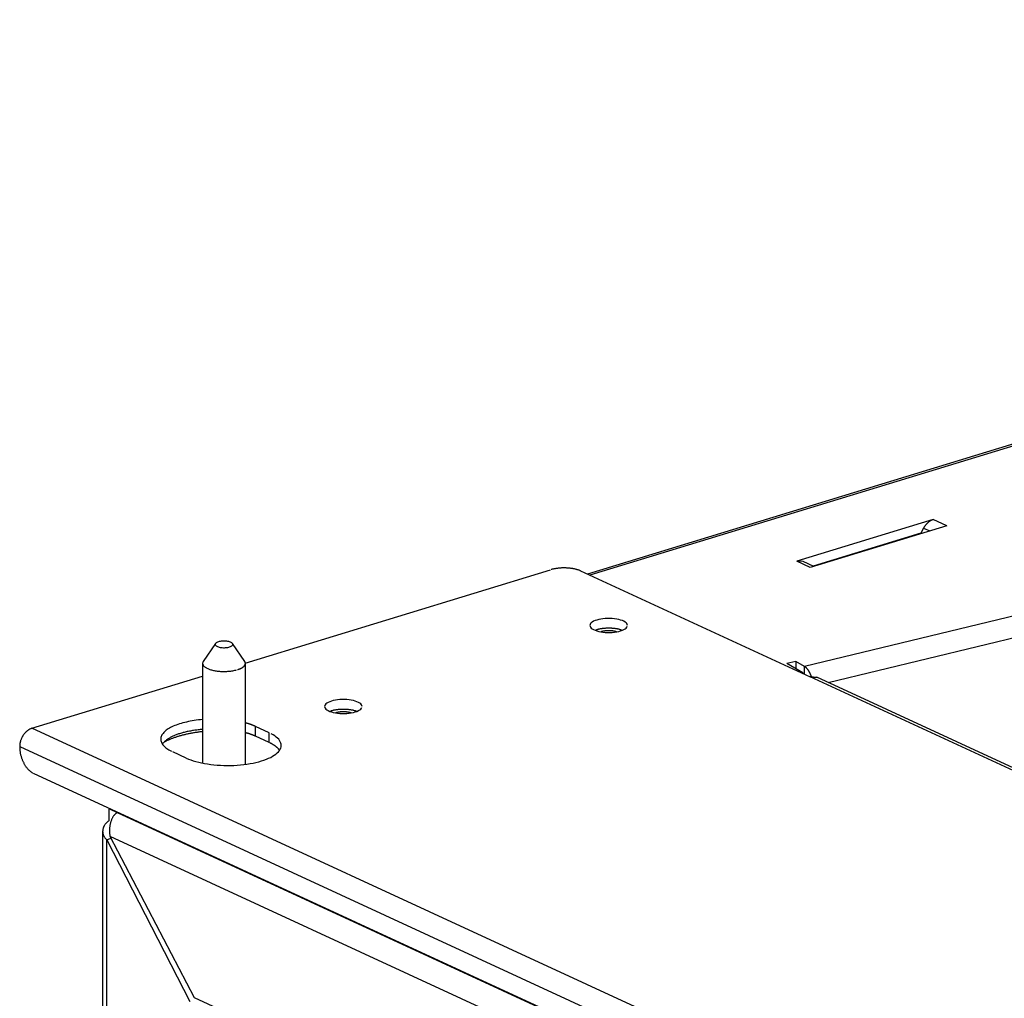
# Model space of a CAD drawing. Extents: x 0.1 to 33.9, y 0.1 to 22.
# Drawn here: x 23.6 to 25, y 11.3 to 12.7 of the extents above; entities that cross this region are included whole.
import ezdxf

# ---------------------------------------------------------------- set-up
doc = ezdxf.new("R2010")
doc.units = 0
doc.header["$MEASUREMENT"] = 0
doc.layers.add('1', color=7, linetype='Continuous')

msp = doc.modelspace()

# ---------------------------------------------------------------- linework, layer by layer
at = {"layer": '1', "color": 95, "linetype": 'Continuous'}
for p, q in [((27.034, 12.7098), (24.3834, 11.8999)), ((27.0407, 12.7091), (24.387, 11.8983)), ((27.5821, 12.4593), (24.7006, 11.7649)), ((24.7352, 11.7417), (27.5945, 12.4308)), ((24.8887, 11.9795), (24.6892, 11.9186)), ((24.9084, 11.9704), (24.8887, 11.9795)), ((24.9084, 11.9704), (24.7089, 11.9095)), ((24.8705, 11.9596), (24.7131, 11.9115)), ((24.8705, 11.9596), (24.87, 11.9587)), ((24.8747, 11.9672), (24.8705, 11.9596)), ((24.8747, 11.9672), (24.8839, 11.9629)), ((24.7089, 11.9095), (24.6892, 11.9186)), ((24.6988, 11.9181), (24.6892, 11.9186)), ((24.7141, 11.9111), (24.6988, 11.9181)), ((24.688, 11.7722), (24.675, 11.7691)), ((24.7006, 11.7649), (24.688, 11.7722)), ((24.688, 11.7722), (24.688, 11.7616)), ((24.6981, 11.7557), (24.675, 11.7691)), ((24.7006, 11.7536), (24.7006, 11.7649)), ((24.6981, 11.7557), (24.6968, 11.7554)), ((24.6981, 11.7557), (24.6981, 11.7547))]:
    msp.add_line(p, q, dxfattribs=at)
at = {"layer": '1', "color": 5, "linetype": 'Continuous'}
for p, q in [((23.8834, 11.77), (24.3294, 11.9062)), ((24.3734, 11.9045), (24.7087, 11.7498)), ((23.5715, 11.6747), (23.821, 11.7509)), ((27.2434, 10.5806), (24.7087, 11.7498)), ((27.253, 10.5802), (24.7184, 11.7494)), ((26.8163, 10.1779), (23.5715, 11.6747)), ((23.9183, 11.6682), (23.8985, 11.6773)), ((23.8985, 11.6629), (23.8985, 11.6773)), ((23.9183, 11.6538), (23.8985, 11.6629)), ((23.9183, 11.6538), (23.9183, 11.6682)), ((23.5537, 11.6479), (26.7985, 10.1511)), ((23.5537, 11.6479), (23.5537, 11.6472)), ((23.7971, 11.6311), (23.7774, 11.6402)), ((23.5734, 11.6091), (26.7787, 10.1305))]:
    msp.add_line(p, q, dxfattribs=at)
at = {"layer": '1', "color": 252, "linetype": 'Continuous'}
for p, q in [((23.8398, 11.7984), (23.822, 11.7723)), ((23.8825, 11.7723), (23.8647, 11.7984)), ((23.8835, 11.7694), (23.8825, 11.7723)), ((23.821, 11.7694), (23.821, 11.6237)), ((23.8835, 11.622), (23.8835, 11.7694))]:
    msp.add_line(p, q, dxfattribs=at)
at = {"layer": '1', "color": 3, "linetype": 'Continuous'}
for p, q in [((23.6845, 11.5566), (23.6847, 11.5567)), ((23.6845, 11.5566), (23.6847, 11.5565)), ((23.6845, 11.5397), (23.6845, 11.5566)), ((23.6847, 11.5568), (23.686, 11.5572)), ((23.6847, 11.5568), (23.6962, 11.5515)), ((23.6847, 11.5568), (23.6847, 11.5565)), ((23.6962, 11.5515), (26.75, 10.1427)), ((23.6749, 11.5241), (23.6749, 6.2793)), ((23.6808, 11.5119), (23.6871, 11.5139)), ((23.6808, 11.5119), (23.8024, 11.2754)), ((23.6808, 6.2792), (23.6808, 11.5119)), ((23.6856, 11.5168), (26.7203, 10.1169)), ((23.6856, 11.5168), (23.8085, 11.2815)), ((23.8085, 11.2815), (26.5974, 9.9949))]:
    msp.add_line(p, q, dxfattribs=at)
at = {"layer": '1', "color": 95, "linetype": 'Continuous'}
for points in [[(24.8887, 11.9795, 0), (24.8884, 11.9794, 0), (24.888, 11.9793, 0), (24.8877, 11.9792, 0), (24.8874, 11.9791, 0), (24.8871, 11.979, 0), (24.8868, 11.9788, 0), (24.8864, 11.9787, 0), (24.8861, 11.9785, 0), (24.8858, 11.9784, 0), (24.8855, 11.9782, 0), (24.8852, 11.978, 0), (24.8849, 11.9779, 0), (24.8845, 11.9777, 0), (24.8842, 11.9775, 0), (24.8839, 11.9773, 0), (24.8836, 11.9771, 0), (24.8833, 11.9769, 0), (24.883, 11.9767, 0), (24.8827, 11.9765, 0), (24.8824, 11.9762, 0), (24.8821, 11.976, 0), (24.8818, 11.9758, 0), (24.8815, 11.9755, 0), (24.8812, 11.9753, 0), (24.8809, 11.975, 0), (24.8806, 11.9748, 0), (24.8803, 11.9745, 0), (24.8801, 11.9742, 0), (24.8798, 11.974, 0), (24.8795, 11.9737, 0), (24.8792, 11.9734, 0), (24.879, 11.9731, 0), (24.8787, 11.9728, 0), (24.8784, 11.9725, 0), (24.8782, 11.9722, 0), (24.8779, 11.9719, 0), (24.8776, 11.9716, 0), (24.8774, 11.9713, 0), (24.8771, 11.971, 0), (24.8769, 11.9706, 0), (24.8767, 11.9703, 0), (24.8764, 11.97, 0), (24.8762, 11.9696, 0), (24.876, 11.9693, 0), (24.8757, 11.9689, 0), (24.8755, 11.9686, 0), (24.8753, 11.9682, 0), (24.8751, 11.9679, 0), (24.8749, 11.9675, 0)], [(24.4259, 11.8156, 0), (24.4255, 11.8157, 0), (24.4251, 11.8158, 0), (24.4247, 11.8159, 0), (24.4243, 11.816, 0), (24.4239, 11.8161, 0), (24.4234, 11.8162, 0), (24.423, 11.8163, 0), (24.4226, 11.8164, 0), (24.4221, 11.8165, 0), (24.4217, 11.8166, 0), (24.4212, 11.8166, 0), (24.4208, 11.8167, 0), (24.4203, 11.8168, 0), (24.4198, 11.8168, 0), (24.4194, 11.8169, 0), (24.4189, 11.8169, 0), (24.4184, 11.817, 0), (24.4179, 11.817, 0), (24.4174, 11.8171, 0), (24.4169, 11.8171, 0), (24.4164, 11.8171, 0), (24.4159, 11.8171, 0), (24.4154, 11.8171, 0), (24.415, 11.8172, 0), (24.4145, 11.8172, 0), (24.414, 11.8172, 0), (24.4135, 11.8171, 0), (24.413, 11.8171, 0), (24.4125, 11.8171, 0), (24.412, 11.8171, 0), (24.4115, 11.8171, 0), (24.411, 11.817, 0), (24.4105, 11.817, 0), (24.41, 11.8169, 0), (24.4096, 11.8169, 0), (24.4091, 11.8168, 0), (24.4086, 11.8168, 0), (24.4081, 11.8167, 0), (24.4077, 11.8166, 0), (24.4072, 11.8166, 0), (24.4068, 11.8165, 0), (24.4063, 11.8164, 0), (24.4059, 11.8163, 0), (24.4055, 11.8162, 0), (24.4051, 11.8161, 0), (24.4046, 11.816, 0), (24.4042, 11.8159, 0), (24.4038, 11.8158, 0), (24.4034, 11.8157, 0)], [(24.7109, 11.7494, 0), (24.7108, 11.7499, 0), (24.7107, 11.7503, 0), (24.7105, 11.7507, 0), (24.7104, 11.7511, 0), (24.7102, 11.7515, 0), (24.7101, 11.7519, 0), (24.7099, 11.7524, 0), (24.7097, 11.7528, 0), (24.7096, 11.7532, 0), (24.7094, 11.7536, 0), (24.7092, 11.754, 0), (24.709, 11.7543, 0), (24.7089, 11.7547, 0), (24.7087, 11.7551, 0), (24.7085, 11.7555, 0), (24.7083, 11.7559, 0), (24.7081, 11.7562, 0), (24.7079, 11.7566, 0), (24.7077, 11.757, 0), (24.7075, 11.7573, 0), (24.7073, 11.7577, 0), (24.7071, 11.758, 0), (24.7069, 11.7583, 0), (24.7067, 11.7587, 0), (24.7065, 11.759, 0), (24.7063, 11.7593, 0), (24.706, 11.7596, 0), (24.7058, 11.7599, 0), (24.7056, 11.7602, 0), (24.7054, 11.7605, 0), (24.7051, 11.7608, 0), (24.7049, 11.7611, 0), (24.7047, 11.7614, 0), (24.7045, 11.7616, 0), (24.7042, 11.7619, 0), (24.704, 11.7622, 0), (24.7038, 11.7624, 0), (24.7035, 11.7626, 0), (24.7033, 11.7629, 0), (24.703, 11.7631, 0), (24.7028, 11.7633, 0), (24.7026, 11.7635, 0), (24.7023, 11.7637, 0), (24.7021, 11.7639, 0), (24.7018, 11.7641, 0), (24.7016, 11.7643, 0), (24.7014, 11.7645, 0), (24.7011, 11.7646, 0), (24.7009, 11.7648, 0)], [(24.0381, 11.6971, 0), (24.0377, 11.6972, 0), (24.0373, 11.6973, 0), (24.0369, 11.6974, 0), (24.0365, 11.6975, 0), (24.0361, 11.6976, 0), (24.0356, 11.6977, 0), (24.0352, 11.6978, 0), (24.0348, 11.6979, 0), (24.0343, 11.698, 0), (24.0339, 11.6981, 0), (24.0334, 11.6982, 0), (24.033, 11.6982, 0), (24.0325, 11.6983, 0), (24.032, 11.6984, 0), (24.0315, 11.6984, 0), (24.0311, 11.6985, 0), (24.0306, 11.6985, 0), (24.0301, 11.6985, 0), (24.0296, 11.6986, 0), (24.0291, 11.6986, 0), (24.0286, 11.6986, 0), (24.0281, 11.6986, 0), (24.0276, 11.6987, 0), (24.0271, 11.6987, 0), (24.0267, 11.6987, 0), (24.0262, 11.6987, 0), (24.0257, 11.6987, 0), (24.0252, 11.6986, 0), (24.0247, 11.6986, 0), (24.0242, 11.6986, 0), (24.0237, 11.6986, 0), (24.0232, 11.6985, 0), (24.0227, 11.6985, 0), (24.0222, 11.6985, 0), (24.0218, 11.6984, 0), (24.0213, 11.6984, 0), (24.0208, 11.6983, 0), (24.0203, 11.6982, 0), (24.0199, 11.6982, 0), (24.0194, 11.6981, 0), (24.019, 11.698, 0), (24.0185, 11.6979, 0), (24.0181, 11.6978, 0), (24.0177, 11.6977, 0), (24.0172, 11.6976, 0), (24.0168, 11.6975, 0), (24.0164, 11.6974, 0), (24.016, 11.6973, 0), (24.0156, 11.6972, 0)], [(23.821, 11.6698, 0), (23.8196, 11.6696, 0), (23.8182, 11.6695, 0), (23.8169, 11.6693, 0), (23.8155, 11.6691, 0), (23.8142, 11.6689, 0), (23.8128, 11.6687, 0), (23.8115, 11.6685, 0), (23.8102, 11.6683, 0), (23.8088, 11.6681, 0), (23.8075, 11.6679, 0), (23.8062, 11.6676, 0), (23.8049, 11.6674, 0), (23.8036, 11.6672, 0), (23.8024, 11.6669, 0), (23.8011, 11.6667, 0), (23.7998, 11.6664, 0), (23.7986, 11.6661, 0), (23.7973, 11.6659, 0), (23.7961, 11.6656, 0), (23.7949, 11.6653, 0), (23.7937, 11.665, 0), (23.7925, 11.6647, 0), (23.7913, 11.6644, 0), (23.7901, 11.6641, 0), (23.789, 11.6638, 0), (23.7878, 11.6635, 0), (23.7867, 11.6631, 0), (23.7855, 11.6628, 0), (23.7844, 11.6624, 0), (23.7833, 11.6621, 0), (23.7822, 11.6617, 0), (23.7812, 11.6614, 0), (23.7801, 11.661, 0), (23.779, 11.6607, 0), (23.778, 11.6603, 0), (23.777, 11.6599, 0), (23.776, 11.6595, 0), (23.775, 11.6591, 0), (23.774, 11.6587, 0), (23.773, 11.6583, 0), (23.7721, 11.6579, 0), (23.7711, 11.6575, 0), (23.7702, 11.6571, 0), (23.7693, 11.6567, 0), (23.7684, 11.6563, 0), (23.7676, 11.6558, 0), (23.7667, 11.6554, 0), (23.7659, 11.655, 0), (23.765, 11.6545, 0)]]:
    msp.add_polyline3d(points, dxfattribs=at)
at = {"layer": '1', "color": 5, "linetype": 'Continuous'}
for points in [[(24.3734, 11.9045, 0), (24.3728, 11.9048, 0), (24.3721, 11.9051, 0), (24.3714, 11.9054, 0), (24.3707, 11.9056, 0), (24.37, 11.9059, 0), (24.3693, 11.9061, 0), (24.3685, 11.9063, 0), (24.3677, 11.9066, 0), (24.3669, 11.9068, 0), (24.3661, 11.907, 0), (24.3653, 11.9072, 0), (24.3644, 11.9074, 0), (24.3636, 11.9075, 0), (24.3627, 11.9077, 0), (24.3618, 11.9079, 0), (24.3609, 11.908, 0), (24.36, 11.9081, 0), (24.3591, 11.9083, 0), (24.3581, 11.9084, 0), (24.3572, 11.9085, 0), (24.3562, 11.9086, 0), (24.3553, 11.9086, 0), (24.3543, 11.9087, 0), (24.3533, 11.9087, 0), (24.3524, 11.9088, 0), (24.3514, 11.9088, 0), (24.3504, 11.9088, 0), (24.3494, 11.9089, 0), (24.3484, 11.9089, 0), (24.3475, 11.9088, 0), (24.3465, 11.9088, 0), (24.3455, 11.9088, 0), (24.3445, 11.9087, 0), (24.3436, 11.9087, 0), (24.3426, 11.9086, 0), (24.3416, 11.9085, 0), (24.3407, 11.9084, 0), (24.3397, 11.9083, 0), (24.3388, 11.9082, 0), (24.3379, 11.9081, 0), (24.337, 11.9079, 0), (24.3361, 11.9078, 0), (24.3352, 11.9076, 0), (24.3343, 11.9074, 0), (24.3335, 11.9073, 0), (24.3326, 11.9071, 0), (24.3318, 11.9069, 0), (24.331, 11.9067, 0), (24.3302, 11.9064, 0)], [(24.4418, 11.8249, 0), (24.4416, 11.8262, 0), (24.441, 11.8275, 0), (24.4399, 11.8287, 0), (24.4384, 11.8299, 0), (24.4366, 11.831, 0), (24.4344, 11.832, 0), (24.4319, 11.8328, 0), (24.4291, 11.8336, 0), (24.4261, 11.8342, 0), (24.4229, 11.8347, 0), (24.4196, 11.835, 0), (24.4162, 11.8352, 0), (24.4127, 11.8352, 0), (24.4093, 11.835, 0), (24.406, 11.8347, 0), (24.4028, 11.8342, 0), (24.3998, 11.8336, 0), (24.397, 11.8328, 0), (24.3945, 11.832, 0), (24.3923, 11.831, 0), (24.3905, 11.8299, 0), (24.389, 11.8287, 0), (24.3879, 11.8275, 0), (24.3873, 11.8262, 0), (24.3871, 11.8249, 0), (24.3873, 11.8236, 0), (24.3879, 11.8224, 0), (24.389, 11.8211, 0), (24.3905, 11.82, 0), (24.3923, 11.8189, 0), (24.3945, 11.8179, 0), (24.397, 11.817, 0), (24.3998, 11.8162, 0), (24.4028, 11.8156, 0), (24.406, 11.8151, 0), (24.4093, 11.8148, 0), (24.4127, 11.8147, 0), (24.4162, 11.8147, 0), (24.4196, 11.8148, 0), (24.4229, 11.8151, 0), (24.4261, 11.8156, 0), (24.4291, 11.8162, 0), (24.4319, 11.817, 0), (24.4344, 11.8179, 0), (24.4366, 11.8189, 0), (24.4384, 11.82, 0), (24.4399, 11.8211, 0), (24.441, 11.8224, 0), (24.4416, 11.8236, 0)], [(24.434, 11.8177, 0), (24.4334, 11.818, 0), (24.4328, 11.8182, 0), (24.4321, 11.8184, 0), (24.4314, 11.8186, 0), (24.4308, 11.8188, 0), (24.43, 11.819, 0), (24.4293, 11.8192, 0), (24.4286, 11.8194, 0), (24.4278, 11.8195, 0), (24.4271, 11.8197, 0), (24.4263, 11.8198, 0), (24.4255, 11.82, 0), (24.4247, 11.8201, 0), (24.4239, 11.8202, 0), (24.423, 11.8203, 0), (24.4222, 11.8204, 0), (24.4214, 11.8205, 0), (24.4205, 11.8206, 0), (24.4197, 11.8206, 0), (24.4188, 11.8207, 0), (24.4179, 11.8208, 0), (24.4171, 11.8208, 0), (24.4162, 11.8208, 0), (24.4153, 11.8208, 0), (24.4145, 11.8208, 0), (24.4136, 11.8208, 0), (24.4127, 11.8208, 0), (24.4118, 11.8208, 0), (24.411, 11.8208, 0), (24.4101, 11.8207, 0), (24.4093, 11.8206, 0), (24.4084, 11.8206, 0), (24.4076, 11.8205, 0), (24.4067, 11.8204, 0), (24.4059, 11.8203, 0), (24.4051, 11.8202, 0), (24.4042, 11.8201, 0), (24.4034, 11.82, 0), (24.4026, 11.8198, 0), (24.4019, 11.8197, 0), (24.4011, 11.8195, 0), (24.4003, 11.8194, 0), (24.3996, 11.8192, 0), (24.3989, 11.819, 0), (24.3982, 11.8188, 0), (24.3975, 11.8186, 0), (24.3968, 11.8184, 0), (24.3961, 11.8182, 0), (24.3955, 11.818, 0)], [(24.054, 11.7064, 0), (24.0538, 11.7077, 0), (24.0532, 11.709, 0), (24.0521, 11.7102, 0), (24.0506, 11.7114, 0), (24.0488, 11.7125, 0), (24.0466, 11.7135, 0), (24.0441, 11.7144, 0), (24.0413, 11.7151, 0), (24.0383, 11.7157, 0), (24.0351, 11.7162, 0), (24.0318, 11.7165, 0), (24.0284, 11.7167, 0), (24.0249, 11.7167, 0), (24.0215, 11.7165, 0), (24.0182, 11.7162, 0), (24.015, 11.7157, 0), (24.012, 11.7151, 0), (24.0092, 11.7144, 0), (24.0067, 11.7135, 0), (24.0045, 11.7125, 0), (24.0027, 11.7114, 0), (24.0012, 11.7102, 0), (24.0001, 11.709, 0), (23.9995, 11.7077, 0), (23.9993, 11.7064, 0), (23.9995, 11.7051, 0), (24.0001, 11.7039, 0), (24.0012, 11.7027, 0), (24.0027, 11.7015, 0), (24.0045, 11.7004, 0), (24.0067, 11.6994, 0), (24.0092, 11.6985, 0), (24.012, 11.6978, 0), (24.015, 11.6971, 0), (24.0182, 11.6967, 0), (24.0215, 11.6963, 0), (24.0249, 11.6962, 0), (24.0284, 11.6962, 0), (24.0318, 11.6963, 0), (24.0351, 11.6967, 0), (24.0383, 11.6971, 0), (24.0413, 11.6978, 0), (24.0441, 11.6985, 0), (24.0466, 11.6994, 0), (24.0488, 11.7004, 0), (24.0506, 11.7015, 0), (24.0521, 11.7027, 0), (24.0532, 11.7039, 0), (24.0538, 11.7051, 0)], [(24.0462, 11.6993, 0), (24.0456, 11.6995, 0), (24.045, 11.6997, 0), (24.0443, 11.6999, 0), (24.0436, 11.7001, 0), (24.0429, 11.7003, 0), (24.0422, 11.7005, 0), (24.0415, 11.7007, 0), (24.0408, 11.7009, 0), (24.04, 11.701, 0), (24.0393, 11.7012, 0), (24.0385, 11.7013, 0), (24.0377, 11.7015, 0), (24.0369, 11.7016, 0), (24.0361, 11.7017, 0), (24.0352, 11.7018, 0), (24.0344, 11.7019, 0), (24.0336, 11.702, 0), (24.0327, 11.7021, 0), (24.0319, 11.7022, 0), (24.031, 11.7022, 0), (24.0301, 11.7023, 0), (24.0293, 11.7023, 0), (24.0284, 11.7023, 0), (24.0275, 11.7023, 0), (24.0267, 11.7023, 0), (24.0258, 11.7023, 0), (24.0249, 11.7023, 0), (24.024, 11.7023, 0), (24.0232, 11.7023, 0), (24.0223, 11.7022, 0), (24.0215, 11.7022, 0), (24.0206, 11.7021, 0), (24.0197, 11.702, 0), (24.0189, 11.7019, 0), (24.0181, 11.7018, 0), (24.0173, 11.7017, 0), (24.0164, 11.7016, 0), (24.0156, 11.7015, 0), (24.0148, 11.7013, 0), (24.0141, 11.7012, 0), (24.0133, 11.701, 0), (24.0125, 11.7009, 0), (24.0118, 11.7007, 0), (24.0111, 11.7005, 0), (24.0104, 11.7003, 0), (24.0097, 11.7001, 0), (24.009, 11.6999, 0), (24.0083, 11.6997, 0), (24.0077, 11.6995, 0)], [(23.821, 11.6874, 0), (23.8179, 11.6871, 0), (23.8148, 11.6868, 0), (23.8118, 11.6864, 0), (23.8088, 11.686, 0), (23.8059, 11.6855, 0), (23.803, 11.685, 0), (23.8002, 11.6844, 0), (23.7975, 11.6838, 0), (23.7948, 11.6832, 0), (23.7922, 11.6825, 0), (23.7896, 11.6818, 0), (23.7872, 11.681, 0), (23.7848, 11.6802, 0), (23.7825, 11.6794, 0), (23.7803, 11.6785, 0), (23.7782, 11.6776, 0), (23.7762, 11.6767, 0), (23.7743, 11.6758, 0), (23.7725, 11.6748, 0), (23.7709, 11.6738, 0), (23.7693, 11.6727, 0), (23.7678, 11.6717, 0), (23.7665, 11.6706, 0), (23.7653, 11.6695, 0), (23.7641, 11.6684, 0), (23.7632, 11.6672, 0), (23.7623, 11.6661, 0), (23.7616, 11.6649, 0), (23.761, 11.6637, 0), (23.7605, 11.6626, 0), (23.7601, 11.6614, 0), (23.7599, 11.6602, 0), (23.7598, 11.659, 0), (23.7599, 11.6578, 0), (23.76, 11.6566, 0), (23.7603, 11.6554, 0), (23.7607, 11.6542, 0), (23.7613, 11.6531, 0), (23.762, 11.6519, 0), (23.7628, 11.6507, 0), (23.7637, 11.6496, 0), (23.7648, 11.6485, 0), (23.7659, 11.6474, 0), (23.7672, 11.6463, 0), (23.7686, 11.6452, 0), (23.7702, 11.6442, 0), (23.7718, 11.6431, 0), (23.7735, 11.6421, 0), (23.7754, 11.6412, 0)], [(23.5715, 11.6747, 0), (23.571, 11.6745, 0), (23.5704, 11.6743, 0), (23.5698, 11.674, 0), (23.5693, 11.6738, 0), (23.5687, 11.6735, 0), (23.5682, 11.6733, 0), (23.5676, 11.673, 0), (23.5671, 11.6726, 0), (23.5665, 11.6723, 0), (23.566, 11.6719, 0), (23.5655, 11.6715, 0), (23.5649, 11.6711, 0), (23.5644, 11.6707, 0), (23.5639, 11.6703, 0), (23.5634, 11.6699, 0), (23.5629, 11.6694, 0), (23.5624, 11.6689, 0), (23.562, 11.6684, 0), (23.5615, 11.6679, 0), (23.561, 11.6674, 0), (23.5606, 11.6668, 0), (23.5601, 11.6663, 0), (23.5597, 11.6657, 0), (23.5593, 11.6651, 0), (23.5589, 11.6646, 0), (23.5585, 11.664, 0), (23.5581, 11.6633, 0), (23.5578, 11.6627, 0), (23.5574, 11.6621, 0), (23.5571, 11.6615, 0), (23.5568, 11.6608, 0), (23.5565, 11.6602, 0), (23.5562, 11.6595, 0), (23.5559, 11.6588, 0), (23.5556, 11.6582, 0), (23.5554, 11.6575, 0), (23.5551, 11.6568, 0), (23.5549, 11.6561, 0), (23.5547, 11.6554, 0), (23.5545, 11.6547, 0), (23.5544, 11.654, 0), (23.5542, 11.6534, 0), (23.5541, 11.6527, 0), (23.554, 11.652, 0), (23.5539, 11.6513, 0), (23.5538, 11.6506, 0), (23.5538, 11.6499, 0), (23.5537, 11.6492, 0), (23.5537, 11.6486, 0)], [(23.821, 11.673, 0), (23.8193, 11.6729, 0), (23.8176, 11.6727, 0), (23.816, 11.6725, 0), (23.8143, 11.6723, 0), (23.8127, 11.6721, 0), (23.8111, 11.6719, 0), (23.8094, 11.6717, 0), (23.8078, 11.6714, 0), (23.8063, 11.6712, 0), (23.8047, 11.6709, 0), (23.8031, 11.6706, 0), (23.8016, 11.6703, 0), (23.8001, 11.67, 0), (23.7986, 11.6697, 0), (23.7971, 11.6694, 0), (23.7956, 11.669, 0), (23.7942, 11.6687, 0), (23.7928, 11.6683, 0), (23.7914, 11.6679, 0), (23.79, 11.6675, 0), (23.7887, 11.6671, 0), (23.7873, 11.6667, 0), (23.786, 11.6663, 0), (23.7847, 11.6659, 0), (23.7835, 11.6654, 0), (23.7823, 11.6649, 0), (23.7811, 11.6645, 0), (23.7799, 11.664, 0), (23.7788, 11.6635, 0), (23.7777, 11.663, 0), (23.7766, 11.6625, 0), (23.7755, 11.662, 0), (23.7745, 11.6615, 0), (23.7735, 11.661, 0), (23.7725, 11.6604, 0), (23.7716, 11.6599, 0), (23.7707, 11.6593, 0), (23.7699, 11.6588, 0), (23.769, 11.6582, 0), (23.7682, 11.6576, 0), (23.7675, 11.657, 0), (23.7667, 11.6564, 0), (23.7661, 11.6559, 0), (23.7654, 11.6553, 0), (23.7648, 11.6546, 0), (23.7642, 11.654, 0), (23.7636, 11.6534, 0), (23.7631, 11.6528, 0), (23.7626, 11.6522, 0)], [(23.8985, 11.6773, 0), (23.8983, 11.6774, 0), (23.898, 11.6775, 0), (23.8977, 11.6776, 0), (23.8975, 11.6777, 0), (23.8972, 11.6778, 0), (23.8969, 11.678, 0), (23.8967, 11.6781, 0), (23.8964, 11.6782, 0), (23.8961, 11.6783, 0), (23.8958, 11.6784, 0), (23.8956, 11.6785, 0), (23.8953, 11.6787, 0), (23.895, 11.6788, 0), (23.8947, 11.6789, 0), (23.8944, 11.679, 0), (23.8941, 11.6791, 0), (23.8938, 11.6792, 0), (23.8936, 11.6793, 0), (23.8933, 11.6794, 0), (23.893, 11.6796, 0), (23.8927, 11.6797, 0), (23.8924, 11.6798, 0), (23.8921, 11.6799, 0), (23.8918, 11.68, 0), (23.8915, 11.6801, 0), (23.8912, 11.6802, 0), (23.8909, 11.6803, 0), (23.8906, 11.6804, 0), (23.8903, 11.6805, 0), (23.89, 11.6806, 0), (23.8896, 11.6807, 0), (23.8893, 11.6808, 0), (23.889, 11.6809, 0), (23.8887, 11.681, 0), (23.8884, 11.6811, 0), (23.8881, 11.6812, 0), (23.8878, 11.6813, 0), (23.8874, 11.6814, 0), (23.8871, 11.6815, 0), (23.8868, 11.6816, 0), (23.8865, 11.6817, 0), (23.8861, 11.6818, 0), (23.8858, 11.6819, 0), (23.8855, 11.682, 0), (23.8852, 11.6821, 0), (23.8848, 11.6822, 0), (23.8845, 11.6823, 0), (23.8842, 11.6824, 0), (23.8838, 11.6825, 0)], [(23.7971, 11.6311, 0), (23.8003, 11.6297, 0), (23.8037, 11.6284, 0), (23.8074, 11.6272, 0), (23.8112, 11.6261, 0), (23.8153, 11.625, 0), (23.8195, 11.6241, 0), (23.8238, 11.6232, 0), (23.8283, 11.6225, 0), (23.8329, 11.6218, 0), (23.8376, 11.6213, 0), (23.8424, 11.6209, 0), (23.8473, 11.6206, 0), (23.8521, 11.6204, 0), (23.857, 11.6203, 0), (23.862, 11.6204, 0), (23.8668, 11.6205, 0), (23.8717, 11.6208, 0), (23.8765, 11.6212, 0), (23.8812, 11.6217, 0), (23.8858, 11.6223, 0), (23.8904, 11.623, 0), (23.8948, 11.6238, 0), (23.899, 11.6248, 0), (23.9031, 11.6258, 0), (23.907, 11.6269, 0), (23.9107, 11.6281, 0), (23.9142, 11.6294, 0), (23.9175, 11.6308, 0), (23.9205, 11.6322, 0), (23.9233, 11.6337, 0), (23.9258, 11.6353, 0), (23.9281, 11.6369, 0), (23.9301, 11.6386, 0), (23.9318, 11.6404, 0), (23.9332, 11.6421, 0), (23.9343, 11.6439, 0), (23.9351, 11.6457, 0), (23.9356, 11.6476, 0), (23.9358, 11.6494, 0), (23.9357, 11.6512, 0), (23.9353, 11.6531, 0), (23.9345, 11.6549, 0), (23.9335, 11.6567, 0), (23.9322, 11.6585, 0), (23.9305, 11.6602, 0), (23.9286, 11.6619, 0), (23.9264, 11.6636, 0), (23.924, 11.6652, 0), (23.9212, 11.6667, 0)], [(23.8985, 11.6629, 0), (23.8983, 11.663, 0), (23.898, 11.6631, 0), (23.8977, 11.6632, 0), (23.8975, 11.6634, 0), (23.8972, 11.6635, 0), (23.8969, 11.6636, 0), (23.8967, 11.6637, 0), (23.8964, 11.6638, 0), (23.8961, 11.664, 0), (23.8958, 11.6641, 0), (23.8956, 11.6642, 0), (23.8953, 11.6643, 0), (23.895, 11.6644, 0), (23.8947, 11.6645, 0), (23.8944, 11.6646, 0), (23.8941, 11.6647, 0), (23.8938, 11.6649, 0), (23.8936, 11.665, 0), (23.8933, 11.6651, 0), (23.893, 11.6652, 0), (23.8927, 11.6653, 0), (23.8924, 11.6654, 0), (23.8921, 11.6655, 0), (23.8918, 11.6656, 0), (23.8915, 11.6657, 0), (23.8912, 11.6658, 0), (23.8909, 11.6659, 0), (23.8906, 11.6661, 0), (23.8903, 11.6662, 0), (23.89, 11.6663, 0), (23.8896, 11.6664, 0), (23.8893, 11.6665, 0), (23.889, 11.6666, 0), (23.8887, 11.6667, 0), (23.8884, 11.6668, 0), (23.8881, 11.6669, 0), (23.8878, 11.667, 0), (23.8874, 11.6671, 0), (23.8871, 11.6672, 0), (23.8868, 11.6673, 0), (23.8865, 11.6674, 0), (23.8861, 11.6675, 0), (23.8858, 11.6676, 0), (23.8855, 11.6676, 0), (23.8852, 11.6677, 0), (23.8848, 11.6678, 0), (23.8845, 11.6679, 0), (23.8842, 11.668, 0), (23.8838, 11.6681, 0)], [(23.5537, 11.6472, 0), (23.5537, 11.6463, 0), (23.5537, 11.6454, 0), (23.5538, 11.6444, 0), (23.5538, 11.6435, 0), (23.5539, 11.6425, 0), (23.554, 11.6416, 0), (23.5542, 11.6407, 0), (23.5543, 11.6397, 0), (23.5545, 11.6387, 0), (23.5546, 11.6378, 0), (23.5548, 11.6368, 0), (23.5551, 11.6359, 0), (23.5553, 11.6349, 0), (23.5556, 11.634, 0), (23.5558, 11.633, 0), (23.5561, 11.6321, 0), (23.5564, 11.6312, 0), (23.5567, 11.6303, 0), (23.5571, 11.6293, 0), (23.5574, 11.6284, 0), (23.5578, 11.6275, 0), (23.5582, 11.6266, 0), (23.5586, 11.6258, 0), (23.559, 11.6249, 0), (23.5595, 11.624, 0), (23.5599, 11.6232, 0), (23.5604, 11.6224, 0), (23.5608, 11.6216, 0), (23.5613, 11.6208, 0), (23.5618, 11.62, 0), (23.5623, 11.6192, 0), (23.5628, 11.6185, 0), (23.5634, 11.6178, 0), (23.5639, 11.6171, 0), (23.5644, 11.6164, 0), (23.565, 11.6158, 0), (23.5656, 11.6151, 0), (23.5661, 11.6145, 0), (23.5667, 11.6139, 0), (23.5673, 11.6134, 0), (23.5679, 11.6128, 0), (23.5685, 11.6123, 0), (23.5691, 11.6118, 0), (23.5697, 11.6113, 0), (23.5703, 11.6109, 0), (23.5709, 11.6105, 0), (23.5715, 11.6101, 0), (23.5722, 11.6098, 0), (23.5728, 11.6094, 0)], [(23.9334, 11.6425, 0), (23.9332, 11.6427, 0), (23.9331, 11.643, 0), (23.9329, 11.6432, 0), (23.9327, 11.6434, 0), (23.9325, 11.6437, 0), (23.9323, 11.6439, 0), (23.9321, 11.6442, 0), (23.9319, 11.6444, 0), (23.9317, 11.6447, 0), (23.9315, 11.6449, 0), (23.9312, 11.6451, 0), (23.931, 11.6454, 0), (23.9308, 11.6456, 0), (23.9305, 11.6459, 0), (23.9303, 11.6461, 0), (23.93, 11.6463, 0), (23.9298, 11.6466, 0), (23.9295, 11.6468, 0), (23.9292, 11.647, 0), (23.929, 11.6473, 0), (23.9287, 11.6475, 0), (23.9284, 11.6477, 0), (23.9281, 11.648, 0), (23.9278, 11.6482, 0), (23.9275, 11.6484, 0), (23.9272, 11.6487, 0), (23.9269, 11.6489, 0), (23.9266, 11.6491, 0), (23.9262, 11.6493, 0), (23.9259, 11.6496, 0), (23.9256, 11.6498, 0), (23.9252, 11.65, 0), (23.9249, 11.6502, 0), (23.9245, 11.6504, 0), (23.9242, 11.6507, 0), (23.9238, 11.6509, 0), (23.9235, 11.6511, 0), (23.9231, 11.6513, 0), (23.9227, 11.6515, 0), (23.9223, 11.6517, 0), (23.9219, 11.6519, 0), (23.9216, 11.6522, 0), (23.9212, 11.6524, 0), (23.9208, 11.6526, 0), (23.9204, 11.6528, 0), (23.9199, 11.653, 0), (23.9195, 11.6532, 0), (23.9191, 11.6534, 0), (23.9187, 11.6536, 0)]]:
    msp.add_polyline3d(points, dxfattribs=at)
at = {"layer": '1', "color": 252, "linetype": 'Continuous'}
for points in [[(23.8394, 11.7972, 0), (23.8395, 11.7966, 0), (23.8398, 11.796, 0), (23.8403, 11.7954, 0), (23.841, 11.7949, 0), (23.8418, 11.7944, 0), (23.8429, 11.7939, 0), (23.844, 11.7935, 0), (23.8453, 11.7931, 0), (23.8468, 11.7928, 0), (23.8483, 11.7926, 0), (23.8498, 11.7925, 0), (23.8514, 11.7924, 0), (23.853, 11.7924, 0), (23.8546, 11.7925, 0), (23.8562, 11.7926, 0), (23.8577, 11.7928, 0), (23.8591, 11.7931, 0), (23.8604, 11.7935, 0), (23.8616, 11.7939, 0), (23.8626, 11.7944, 0), (23.8635, 11.7949, 0), (23.8642, 11.7954, 0), (23.8647, 11.796, 0), (23.865, 11.7966, 0), (23.8651, 11.7972, 0), (23.865, 11.7978, 0), (23.8647, 11.7984, 0), (23.8642, 11.799, 0), (23.8635, 11.7995, 0), (23.8626, 11.8, 0), (23.8616, 11.8005, 0), (23.8604, 11.8009, 0), (23.8591, 11.8013, 0), (23.8577, 11.8016, 0), (23.8562, 11.8018, 0), (23.8546, 11.8019, 0), (23.853, 11.802, 0), (23.8514, 11.802, 0), (23.8498, 11.8019, 0), (23.8483, 11.8018, 0), (23.8468, 11.8016, 0), (23.8453, 11.8013, 0), (23.844, 11.8009, 0), (23.8429, 11.8005, 0), (23.8418, 11.8, 0), (23.841, 11.7995, 0), (23.8403, 11.799, 0), (23.8398, 11.7984, 0), (23.8395, 11.7978, 0)], [(23.822, 11.7723, 0), (23.8216, 11.7717, 0), (23.8213, 11.7712, 0), (23.8211, 11.7706, 0), (23.821, 11.77, 0), (23.821, 11.7694, 0), (23.821, 11.7688, 0), (23.8211, 11.7682, 0), (23.8213, 11.7676, 0), (23.8216, 11.7671, 0), (23.822, 11.7665, 0), (23.8224, 11.7659, 0), (23.8229, 11.7654, 0), (23.8235, 11.7648, 0), (23.8241, 11.7643, 0), (23.8248, 11.7638, 0), (23.8256, 11.7633, 0), (23.8265, 11.7628, 0), (23.8274, 11.7623, 0), (23.8284, 11.7618, 0), (23.8294, 11.7614, 0), (23.8305, 11.761, 0), (23.8316, 11.7606, 0), (23.8328, 11.7602, 0), (23.8341, 11.7598, 0), (23.8354, 11.7595, 0), (23.8367, 11.7592, 0), (23.8381, 11.7589, 0), (23.8395, 11.7587, 0), (23.841, 11.7584, 0), (23.8424, 11.7583, 0), (23.8439, 11.7581, 0), (23.8455, 11.7579, 0), (23.847, 11.7578, 0), (23.8485, 11.7577, 0), (23.8501, 11.7577, 0), (23.8517, 11.7577, 0), (23.8532, 11.7577, 0), (23.8548, 11.7577, 0), (23.8563, 11.7578, 0), (23.8579, 11.7579, 0), (23.8594, 11.758, 0), (23.8609, 11.7581, 0), (23.8624, 11.7583, 0), (23.8639, 11.7585, 0), (23.8653, 11.7587, 0), (23.8667, 11.759, 0), (23.8681, 11.7593, 0), (23.8694, 11.7596, 0), (23.8707, 11.7599, 0)], [(23.872, 11.7603, 0), (23.8724, 11.7604, 0), (23.8728, 11.7606, 0), (23.8732, 11.7607, 0), (23.8736, 11.7608, 0), (23.874, 11.761, 0), (23.8744, 11.7611, 0), (23.8748, 11.7613, 0), (23.8752, 11.7614, 0), (23.8756, 11.7616, 0), (23.8759, 11.7617, 0), (23.8763, 11.7619, 0), (23.8766, 11.7621, 0), (23.877, 11.7622, 0), (23.8773, 11.7624, 0), (23.8776, 11.7626, 0), (23.878, 11.7627, 0), (23.8783, 11.7629, 0), (23.8786, 11.7631, 0), (23.8789, 11.7633, 0), (23.8792, 11.7634, 0), (23.8794, 11.7636, 0), (23.8797, 11.7638, 0), (23.88, 11.764, 0), (23.8802, 11.7642, 0), (23.8805, 11.7644, 0), (23.8807, 11.7645, 0), (23.8809, 11.7647, 0), (23.8811, 11.7649, 0), (23.8813, 11.7651, 0), (23.8815, 11.7653, 0), (23.8817, 11.7655, 0), (23.8819, 11.7657, 0), (23.8821, 11.7659, 0), (23.8822, 11.7661, 0), (23.8824, 11.7663, 0), (23.8825, 11.7665, 0), (23.8827, 11.7667, 0), (23.8828, 11.7669, 0), (23.8829, 11.7671, 0), (23.883, 11.7673, 0), (23.8831, 11.7675, 0), (23.8832, 11.7677, 0), (23.8832, 11.7679, 0), (23.8833, 11.7681, 0), (23.8834, 11.7684, 0), (23.8834, 11.7686, 0), (23.8834, 11.7688, 0), (23.8835, 11.769, 0), (23.8835, 11.7692, 0)]]:
    msp.add_polyline3d(points, dxfattribs=at)
at = {"layer": '1', "color": 5, "linetype": 'Continuous'}
msp.add_rational_spline([(24.7087, 11.7498), (24.7186, 11.7493)], [1, 0.862368541037], degree=1, dxfattribs=at)
at = {"layer": '1', "color": 3, "linetype": 'Continuous'}
for points in [[(23.6962, 11.5515), (23.6872, 11.5466), (23.6828, 11.5322), (23.6856, 11.5168)], [(23.6845, 11.5397), (23.6727, 11.532), (23.6711, 11.5205), (23.6808, 11.5119)]]:
    msp.add_rational_spline(points, [1, 0.804737854124, 0.804737854124, 1], degree=3, dxfattribs=at)

doc.saveas('drawing.dxf')
